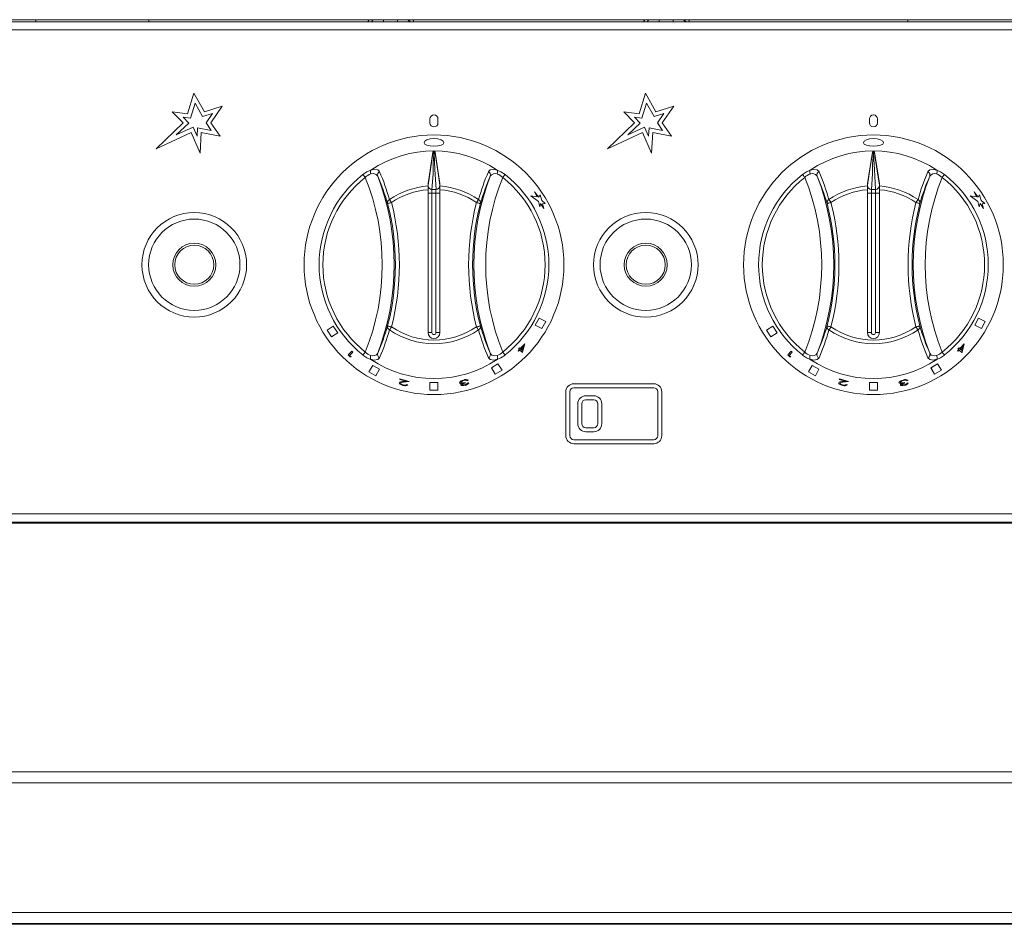
# Model space of a CAD drawing. Units: millimetres. Extents: x 78 to 168, y 149 to 257.
# Drawn here: x 123 to 147, y 197 to 220 of the extents above; entities that cross this region are included whole.
import ezdxf

# ---------------------------------------------------------------- set-up
doc = ezdxf.new("R2010")
doc.units = ezdxf.units.MM

msp = doc.modelspace()

# ---------------------------------------------------------------- linework, layer by layer
at = {"color": 7, "linetype": 'Continuous', "lineweight": 15}
for p, q in [((167.529, 219.756), (77.529, 219.756)), ((167.255, 219.706), (77.803, 219.706)), ((122.929, 219.706), (122.929, 219.756)), ((125.759, 219.706), (125.759, 219.756)), ((131.277, 219.756), (131.247, 219.706)), ((131.334, 219.706), (131.361, 219.737)), ((131.361, 219.737), (131.341, 219.706)), ((131.375, 219.756), (131.361, 219.737)), ((131.361, 219.737), (131.372, 219.756)), ((131.634, 219.756), (131.634, 219.706)), ((131.984, 219.706), (131.984, 219.756)), ((132.249, 219.756), (132.307, 219.706)), ((132.385, 219.734), (132.368, 219.756)), ((132.385, 219.734), (132.385, 219.706)), ((138.177, 219.756), (138.147, 219.706)), ((138.234, 219.706), (138.261, 219.737)), ((138.261, 219.737), (138.241, 219.706)), ((138.275, 219.756), (138.261, 219.737)), ((138.261, 219.737), (138.272, 219.756)), ((138.534, 219.756), (138.534, 219.706)), ((138.884, 219.706), (138.884, 219.756)), ((139.149, 219.756), (139.207, 219.706)), ((139.285, 219.734), (139.268, 219.756)), ((139.285, 219.734), (139.285, 219.706)), ((144.759, 219.756), (144.759, 219.706)), ((167.324, 219.501), (77.734, 219.501)), ((126.731, 217.402), (126.891, 217.913)), ((127.154, 217.45), (126.891, 217.913)), ((138.031, 217.402), (138.191, 217.913)), ((138.454, 217.45), (138.191, 217.913)), ((126.802, 217.293), (126.918, 217.663)), ((127.108, 217.33), (126.918, 217.663)), ((138.102, 217.293), (138.218, 217.663)), ((138.408, 217.33), (138.218, 217.663)), ((126.731, 217.402), (126.348, 217.45)), ((126.62, 217.171), (126.348, 217.45)), ((127.108, 217.33), (127.355, 217.41)), ((127.154, 217.45), (127.601, 217.594)), ((127.355, 217.41), (127.193, 217.17)), ((127.601, 217.594), (127.314, 217.171)), ((138.031, 217.402), (137.648, 217.45)), ((137.92, 217.171), (137.648, 217.45)), ((138.408, 217.33), (138.655, 217.41)), ((138.454, 217.45), (138.901, 217.594)), ((138.655, 217.41), (138.493, 217.17)), ((138.901, 217.594), (138.614, 217.171)), ((125.942, 216.525), (126.62, 217.171)), ((126.449, 216.87), (126.762, 217.168)), ((126.762, 217.168), (126.619, 217.316)), ((126.802, 217.293), (126.619, 217.316)), ((127.322, 216.983), (127.193, 217.17)), ((127.545, 216.836), (127.314, 217.171)), ((132.799, 217.271), (132.799, 217.171)), ((132.999, 217.171), (132.999, 217.271)), ((137.242, 216.525), (137.92, 217.171)), ((137.749, 216.87), (138.062, 217.168)), ((138.102, 217.293), (137.919, 217.316)), ((138.062, 217.168), (137.919, 217.316)), ((138.622, 216.983), (138.493, 217.17)), ((138.845, 216.836), (138.614, 217.171)), ((143.799, 217.271), (143.799, 217.171)), ((143.999, 217.171), (143.999, 217.271)), ((125.942, 216.525), (126.819, 216.931)), ((126.449, 216.87), (126.87, 217.065)), ((126.819, 216.931), (127.043, 216.413)), ((126.87, 217.065), (126.969, 216.838)), ((126.982, 217.052), (126.969, 216.838)), ((126.982, 217.052), (127.322, 216.983)), ((127.075, 216.931), (127.043, 216.413)), ((127.075, 216.931), (127.545, 216.836)), ((137.242, 216.525), (138.119, 216.931)), ((137.749, 216.87), (138.17, 217.065)), ((138.119, 216.931), (138.343, 216.413)), ((138.17, 217.065), (138.269, 216.838)), ((138.282, 217.052), (138.269, 216.838)), ((138.282, 217.052), (138.622, 216.983)), ((138.375, 216.931), (138.343, 216.413)), ((138.375, 216.931), (138.845, 216.836)), ((132.872, 216.441), (132.749, 215.652)), ((132.872, 216.417), (132.872, 216.441)), ((132.897, 216.45), (132.897, 216.426)), ((132.897, 216.426), (132.901, 216.426)), ((132.901, 216.394), (132.897, 216.394)), ((132.901, 216.426), (132.901, 216.45)), ((132.926, 216.441), (133.049, 215.652)), ((132.926, 216.441), (132.926, 216.417)), ((143.872, 216.441), (143.749, 215.652)), ((143.872, 216.417), (143.872, 216.441)), ((143.897, 216.45), (143.897, 216.426)), ((143.897, 216.426), (143.901, 216.426)), ((143.901, 216.394), (143.897, 216.394)), ((143.901, 216.426), (143.901, 216.45)), ((143.926, 216.441), (144.049, 215.652)), ((143.926, 216.441), (143.926, 216.417)), ((132.749, 215.652), (132.749, 215.592)), ((133.049, 215.592), (133.049, 215.652)), ((143.749, 215.652), (143.749, 215.592)), ((144.049, 215.592), (144.049, 215.652)), ((132.749, 215.592), (132.749, 215.5)), ((132.749, 215.5), (132.749, 211.921)), ((132.849, 215.413), (132.749, 215.413)), ((132.849, 215.413), (132.849, 215.502)), ((132.849, 215.502), (132.949, 215.502)), ((132.849, 215.413), (132.849, 211.921)), ((132.949, 215.413), (132.849, 215.413)), ((132.949, 215.502), (132.949, 215.413)), ((132.949, 211.921), (132.949, 215.413)), ((133.049, 215.413), (132.949, 215.413)), ((133.049, 215.5), (133.049, 215.592)), ((133.049, 211.921), (133.049, 215.5)), ((135.416, 215.445), (135.417, 215.446)), ((135.416, 215.445), (135.48, 215.318)), ((135.417, 215.446), (135.48, 215.319)), ((135.522, 215.314), (135.417, 215.446)), ((143.749, 215.592), (143.749, 215.5)), ((143.749, 215.5), (143.749, 211.921)), ((143.849, 215.413), (143.749, 215.413)), ((143.849, 215.413), (143.849, 215.502)), ((143.849, 215.502), (143.949, 215.502)), ((143.849, 215.413), (143.849, 211.921)), ((143.949, 215.413), (143.849, 215.413)), ((143.949, 215.502), (143.949, 215.413)), ((143.949, 211.921), (143.949, 215.413)), ((144.049, 215.413), (143.949, 215.413)), ((144.049, 215.5), (144.049, 215.592)), ((144.049, 211.921), (144.049, 215.5)), ((146.416, 215.445), (146.417, 215.446)), ((146.416, 215.445), (146.48, 215.318)), ((146.417, 215.446), (146.48, 215.319)), ((146.522, 215.314), (146.417, 215.446)), ((135.321, 215.349), (135.322, 215.35)), ((135.321, 215.349), (135.512, 215.203)), ((135.322, 215.35), (135.512, 215.203)), ((135.48, 215.319), (135.322, 215.35)), ((135.512, 215.203), (135.545, 215.073)), ((135.512, 215.203), (135.512, 215.203)), ((135.512, 215.203), (135.546, 215.074)), ((135.554, 215.371), (135.521, 215.313)), ((135.555, 215.372), (135.522, 215.314)), ((135.546, 215.074), (135.569, 215.154)), ((135.554, 215.371), (135.555, 215.372)), ((135.596, 215.227), (135.555, 215.372)), ((135.568, 215.154), (135.65, 215.028)), ((135.569, 215.154), (135.651, 215.029)), ((135.683, 215.152), (135.596, 215.227)), ((135.616, 215.144), (135.682, 215.151)), ((135.617, 215.145), (135.683, 215.152)), ((135.682, 215.151), (135.683, 215.152)), ((146.321, 215.349), (146.322, 215.35)), ((146.321, 215.349), (146.512, 215.203)), ((146.322, 215.35), (146.512, 215.203)), ((146.48, 215.319), (146.322, 215.35)), ((146.512, 215.203), (146.545, 215.073)), ((146.512, 215.203), (146.546, 215.074)), ((146.512, 215.203), (146.512, 215.203)), ((146.554, 215.371), (146.521, 215.313)), ((146.555, 215.372), (146.522, 215.314)), ((146.546, 215.074), (146.569, 215.154)), ((146.554, 215.371), (146.555, 215.372)), ((146.596, 215.227), (146.555, 215.372)), ((146.568, 215.154), (146.65, 215.028)), ((146.569, 215.154), (146.651, 215.029)), ((146.683, 215.152), (146.596, 215.227)), ((146.616, 215.144), (146.682, 215.151)), ((146.617, 215.145), (146.683, 215.152)), ((146.682, 215.151), (146.683, 215.152)), ((135.545, 215.073), (135.546, 215.074)), ((135.651, 215.029), (135.617, 215.145)), ((135.65, 215.028), (135.651, 215.029)), ((146.545, 215.073), (146.546, 215.074)), ((146.651, 215.029), (146.617, 215.145)), ((146.65, 215.028), (146.651, 215.029)), ((135.53, 212.281), (135.433, 212.106)), ((135.531, 212.28), (135.434, 212.105)), ((135.697, 212.199), (135.53, 212.281)), ((135.53, 212.281), (135.531, 212.28)), ((135.698, 212.198), (135.531, 212.28)), ((135.602, 212.023), (135.698, 212.198)), ((135.697, 212.199), (135.698, 212.198)), ((146.53, 212.281), (146.433, 212.106)), ((146.531, 212.28), (146.434, 212.105)), ((146.697, 212.199), (146.53, 212.281)), ((146.53, 212.281), (146.531, 212.28)), ((146.698, 212.198), (146.531, 212.28)), ((146.602, 212.023), (146.698, 212.198)), ((146.697, 212.199), (146.698, 212.198)), ((130.378, 212.082), (130.223, 211.979)), ((130.223, 211.979), (130.333, 211.812)), ((130.488, 211.915), (130.378, 212.082)), ((130.379, 212.082), (130.378, 212.082)), ((130.489, 211.915), (130.379, 212.082)), ((135.433, 212.106), (135.434, 212.105)), ((135.434, 212.105), (135.602, 212.023)), ((141.378, 212.082), (141.223, 211.979)), ((141.223, 211.979), (141.333, 211.812)), ((141.488, 211.915), (141.378, 212.082)), ((141.379, 212.082), (141.378, 212.082)), ((141.489, 211.915), (141.379, 212.082)), ((146.433, 212.106), (146.434, 212.105)), ((146.434, 212.105), (146.602, 212.023)), ((130.333, 211.812), (130.488, 211.915)), ((130.489, 211.915), (130.488, 211.915)), ((132.849, 211.921), (132.749, 211.921)), ((133.049, 211.921), (132.949, 211.921)), ((141.333, 211.812), (141.488, 211.915)), ((141.489, 211.915), (141.488, 211.915)), ((143.849, 211.921), (143.749, 211.921)), ((144.049, 211.921), (143.949, 211.921)), ((130.752, 211.365), (130.841, 211.459)), ((130.841, 211.46), (130.867, 211.436)), ((130.841, 211.459), (130.841, 211.46)), ((130.841, 211.459), (130.866, 211.436)), ((135.006, 211.466), (135.036, 211.495)), ((135.007, 211.465), (135.006, 211.466)), ((135.007, 211.465), (135.036, 211.495)), ((135.016, 211.456), (135.007, 211.465)), ((135.014, 211.516), (135.038, 211.541)), ((135.015, 211.515), (135.014, 211.516)), ((135.015, 211.515), (135.039, 211.54)), ((135.036, 211.495), (135.015, 211.515)), ((135.045, 211.486), (135.016, 211.456)), ((135.038, 211.541), (135.06, 211.52)), ((135.039, 211.54), (135.038, 211.541)), ((135.039, 211.54), (135.061, 211.519)), ((135.111, 211.424), (135.045, 211.486)), ((135.06, 211.52), (135.173, 211.642)), ((135.061, 211.519), (135.06, 211.52)), ((135.061, 211.519), (135.173, 211.642)), ((135.069, 211.512), (135.108, 211.475)), ((135.14, 211.586), (135.07, 211.511)), ((135.07, 211.511), (135.109, 211.474)), ((135.108, 211.475), (135.139, 211.586)), ((135.108, 211.475), (135.109, 211.474)), ((135.109, 211.474), (135.14, 211.586)), ((135.173, 211.642), (135.116, 211.429)), ((135.173, 211.642), (135.173, 211.642)), ((141.752, 211.365), (141.841, 211.459)), ((141.841, 211.46), (141.867, 211.436)), ((141.841, 211.459), (141.841, 211.46)), ((141.841, 211.459), (141.866, 211.436)), ((146.006, 211.466), (146.036, 211.495)), ((146.007, 211.465), (146.006, 211.466)), ((146.007, 211.465), (146.036, 211.495)), ((146.016, 211.456), (146.007, 211.465)), ((146.014, 211.516), (146.038, 211.541)), ((146.015, 211.515), (146.014, 211.516)), ((146.015, 211.515), (146.039, 211.54)), ((146.036, 211.495), (146.015, 211.515)), ((146.045, 211.486), (146.016, 211.456)), ((146.038, 211.541), (146.06, 211.52)), ((146.039, 211.54), (146.038, 211.541)), ((146.039, 211.54), (146.061, 211.519)), ((146.111, 211.424), (146.045, 211.486)), ((146.06, 211.52), (146.173, 211.642)), ((146.061, 211.519), (146.06, 211.52)), ((146.061, 211.519), (146.173, 211.642)), ((146.069, 211.512), (146.108, 211.475)), ((146.14, 211.586), (146.07, 211.511)), ((146.07, 211.511), (146.109, 211.474)), ((146.108, 211.475), (146.139, 211.586)), ((146.108, 211.475), (146.109, 211.474)), ((146.109, 211.474), (146.14, 211.586)), ((146.173, 211.642), (146.116, 211.429)), ((146.173, 211.642), (146.173, 211.642)), ((130.802, 211.318), (130.752, 211.365)), ((130.866, 211.436), (130.786, 211.35)), ((130.786, 211.35), (130.827, 211.313)), ((130.787, 211.351), (130.827, 211.314)), ((130.827, 211.313), (130.802, 211.318)), ((130.827, 211.313), (130.827, 211.314)), ((130.866, 211.436), (130.867, 211.436)), ((135.116, 211.429), (135.111, 211.424)), ((141.802, 211.318), (141.752, 211.365)), ((141.866, 211.436), (141.786, 211.35)), ((141.786, 211.35), (141.827, 211.313)), ((141.787, 211.351), (141.827, 211.314)), ((141.827, 211.313), (141.802, 211.318)), ((141.827, 211.313), (141.827, 211.314)), ((141.866, 211.436), (141.867, 211.436)), ((146.116, 211.429), (146.111, 211.424)), ((131.368, 211.095), (131.271, 210.936)), ((131.532, 211.004), (131.368, 211.096)), ((131.368, 211.096), (131.368, 211.095)), ((131.532, 211.003), (131.368, 211.095)), ((131.446, 210.839), (131.532, 211.004)), ((131.446, 210.838), (131.532, 211.003)), ((131.532, 211.004), (131.532, 211.003)), ((134.501, 211.14), (134.339, 211.044)), ((134.339, 211.044), (134.43, 210.881)), ((134.339, 211.044), (134.34, 211.043)), ((134.501, 211.14), (134.34, 211.043)), ((134.34, 211.043), (134.43, 210.88)), ((134.43, 210.88), (134.602, 210.983)), ((134.501, 211.14), (134.501, 211.14)), ((134.602, 210.983), (134.501, 211.14)), ((142.368, 211.095), (142.271, 210.936)), ((142.532, 211.004), (142.368, 211.096)), ((142.368, 211.096), (142.368, 211.095)), ((142.532, 211.003), (142.368, 211.095)), ((142.446, 210.839), (142.532, 211.004)), ((142.446, 210.838), (142.532, 211.003)), ((142.532, 211.004), (142.532, 211.003)), ((145.501, 211.14), (145.339, 211.044)), ((145.339, 211.044), (145.43, 210.881)), ((145.339, 211.044), (145.34, 211.043)), ((145.501, 211.14), (145.34, 211.043)), ((145.34, 211.043), (145.43, 210.88)), ((145.43, 210.88), (145.602, 210.983)), ((145.501, 211.14), (145.501, 211.14)), ((145.602, 210.983), (145.501, 211.14)), ((131.271, 210.936), (131.446, 210.838)), ((131.446, 210.839), (131.446, 210.838)), ((132.044, 210.748), (132.047, 210.76)), ((132.2, 210.706), (132.044, 210.748)), ((132.047, 210.76), (132.048, 210.761)), ((132.047, 210.76), (132.277, 210.702)), ((132.048, 210.761), (132.278, 210.702)), ((133.764, 210.728), (133.731, 210.718)), ((134.43, 210.881), (134.43, 210.88)), ((142.271, 210.936), (142.446, 210.838)), ((142.446, 210.839), (142.446, 210.838)), ((143.044, 210.748), (143.047, 210.76)), ((143.2, 210.706), (143.044, 210.748)), ((143.047, 210.76), (143.048, 210.761)), ((143.047, 210.76), (143.277, 210.702)), ((143.048, 210.761), (143.278, 210.702)), ((144.764, 210.728), (144.731, 210.718)), ((145.43, 210.881), (145.43, 210.88)), ((132.029, 210.667), (132.029, 210.668)), ((132.107, 210.694), (132.2, 210.706)), ((132.108, 210.695), (132.2, 210.707)), ((132.277, 210.702), (132.134, 210.681)), ((132.215, 210.625), (132.247, 210.618)), ((132.215, 210.624), (132.247, 210.617)), ((132.247, 210.617), (132.247, 210.618)), ((132.277, 210.702), (132.278, 210.702)), ((132.999, 210.67), (132.799, 210.67)), ((132.799, 210.67), (132.799, 210.669)), ((132.999, 210.669), (132.799, 210.669)), ((132.799, 210.669), (132.799, 210.483)), ((132.799, 210.483), (132.999, 210.483)), ((132.999, 210.67), (132.999, 210.669)), ((132.999, 210.483), (132.999, 210.669)), ((133.572, 210.675), (133.572, 210.675)), ((133.572, 210.611), (133.572, 210.612)), ((133.608, 210.619), (133.607, 210.62)), ((133.675, 210.615), (133.675, 210.615)), ((133.678, 210.672), (133.678, 210.673)), ((133.678, 210.672), (133.681, 210.66)), ((133.734, 210.653), (133.769, 210.663)), ((133.735, 210.652), (133.769, 210.662)), ((133.769, 210.662), (133.769, 210.663)), ((138.399, 210.641), (136.399, 210.641)), ((138.399, 210.541), (136.399, 210.541)), ((143.029, 210.667), (143.029, 210.668)), ((143.107, 210.694), (143.2, 210.706)), ((143.108, 210.695), (143.2, 210.707)), ((143.128, 210.613), (143.128, 210.614)), ((143.277, 210.702), (143.134, 210.681)), ((143.215, 210.625), (143.247, 210.618)), ((143.215, 210.624), (143.247, 210.617)), ((143.247, 210.617), (143.247, 210.618)), ((143.277, 210.702), (143.278, 210.702)), ((143.999, 210.67), (143.799, 210.67)), ((143.799, 210.67), (143.799, 210.669)), ((143.999, 210.669), (143.799, 210.669)), ((143.799, 210.669), (143.799, 210.483)), ((143.799, 210.483), (143.999, 210.483)), ((143.999, 210.67), (143.999, 210.669)), ((143.999, 210.483), (143.999, 210.669)), ((144.572, 210.611), (144.572, 210.612)), ((144.675, 210.615), (144.675, 210.615)), ((144.678, 210.672), (144.681, 210.66)), ((144.734, 210.653), (144.769, 210.663)), ((144.735, 210.652), (144.769, 210.662)), ((144.769, 210.662), (144.769, 210.663)), ((136.199, 210.441), (136.199, 209.341)), ((136.299, 210.441), (136.299, 209.341)), ((136.699, 210.341), (136.899, 210.341)), ((136.699, 210.241), (136.899, 210.241)), ((138.499, 209.341), (138.499, 210.441)), ((138.599, 209.341), (138.599, 210.441)), ((136.499, 210.141), (136.499, 209.641)), ((136.599, 210.141), (136.599, 209.641)), ((136.999, 210.141), (136.999, 209.641)), ((137.099, 210.141), (137.099, 209.641)), ((136.699, 209.541), (136.899, 209.541)), ((138.399, 209.241), (136.399, 209.241)), ((136.699, 209.441), (136.899, 209.441)), ((138.399, 209.141), (136.399, 209.141)), ((77.734, 207.381), (167.324, 207.381)), ((77.779, 207.176), (167.279, 207.176)), ((88.529, 207.149), (156.529, 207.149)), ((161.004, 200.928), (83.754, 200.928)), ((161.004, 200.654), (83.754, 200.654)), ((161.004, 197.404), (83.754, 197.404)), ((161.004, 197.128), (83.754, 197.128)), ((149.309, 197.109), (95.449, 197.109))]:
    msp.add_line(p, q, dxfattribs=at)
at = {"color": 7, "linetype": 'Continuous', "lineweight": 15, "flags": 128}
for points in [[(132.277, 219.706), (132.258, 219.736), (132.243, 219.756)], [(139.177, 219.706), (139.158, 219.736), (139.143, 219.756)], [(132.899, 216.593), (132.995, 216.599), (133.076, 216.616), (133.13, 216.643), (133.149, 216.677), (133.13, 216.714), (133.076, 216.747), (132.995, 216.771), (132.899, 216.779), (132.803, 216.771), (132.722, 216.747), (132.668, 216.714), (132.649, 216.677), (132.668, 216.643), (132.722, 216.616), (132.804, 216.599), (132.899, 216.593)], [(132.651, 216.68), (132.649, 216.676), (132.668, 216.642), (132.722, 216.615), (132.803, 216.598), (132.899, 216.592)], [(132.899, 216.592), (132.995, 216.598), (133.076, 216.615), (133.13, 216.642), (133.149, 216.676), (133.147, 216.68)], [(143.899, 216.593), (143.995, 216.599), (144.076, 216.616), (144.13, 216.643), (144.149, 216.677), (144.13, 216.714), (144.076, 216.747), (143.995, 216.771), (143.899, 216.779), (143.803, 216.771), (143.722, 216.747), (143.668, 216.714), (143.649, 216.677), (143.668, 216.643), (143.722, 216.616), (143.804, 216.599), (143.899, 216.593)], [(143.651, 216.68), (143.649, 216.676), (143.668, 216.642), (143.722, 216.615), (143.803, 216.598), (143.899, 216.592)], [(143.899, 216.592), (143.995, 216.598), (144.076, 216.615), (144.13, 216.642), (144.149, 216.676), (144.147, 216.68)], [(132.749, 215.616), (132.818, 216.065), (132.872, 216.417)], [(132.897, 216.394), (132.879, 216.145), (132.875, 215.895), (132.846, 215.503)], [(132.872, 216.441), (132.874, 216.444), (132.879, 216.447), (132.886, 216.449), (132.894, 216.45), (132.897, 216.45)], [(132.897, 216.426), (132.888, 216.426), (132.88, 216.424), (132.875, 216.421), (132.872, 216.417)], [(132.897, 216.426), (132.897, 216.417), (132.897, 216.408), (132.897, 216.4), (132.897, 216.394)], [(132.901, 216.45), (132.909, 216.45), (132.916, 216.448), (132.922, 216.445), (132.925, 216.442), (132.926, 216.441)], [(132.926, 216.417), (132.923, 216.421), (132.918, 216.424), (132.91, 216.426), (132.901, 216.426)], [(132.901, 216.426), (132.901, 216.417), (132.901, 216.408), (132.901, 216.4), (132.901, 216.394)], [(132.952, 215.503), (132.921, 216.002), (132.901, 216.394)], [(132.926, 216.417), (132.96, 216.188), (132.995, 215.973), (133.049, 215.616)], [(143.749, 215.616), (143.818, 216.065), (143.872, 216.417)], [(143.897, 216.394), (143.879, 216.145), (143.875, 215.895), (143.846, 215.503)], [(143.872, 216.441), (143.874, 216.444), (143.879, 216.447), (143.886, 216.449), (143.894, 216.45), (143.897, 216.45)], [(143.897, 216.426), (143.888, 216.426), (143.88, 216.424), (143.875, 216.421), (143.872, 216.417)], [(143.897, 216.426), (143.897, 216.417), (143.897, 216.408), (143.897, 216.4), (143.897, 216.394)], [(143.901, 216.45), (143.909, 216.45), (143.916, 216.448), (143.922, 216.445), (143.925, 216.442), (143.926, 216.441)], [(143.926, 216.417), (143.923, 216.421), (143.918, 216.424), (143.91, 216.426), (143.901, 216.426)], [(143.901, 216.426), (143.901, 216.417), (143.901, 216.408), (143.901, 216.4), (143.901, 216.394)], [(143.952, 215.503), (143.921, 216.002), (143.901, 216.394)], [(143.926, 216.417), (143.96, 216.188), (143.995, 215.973), (144.049, 215.616)], [(131.121, 215.88), (131.222, 215.948), (131.316, 215.991)], [(131.313, 215.988), (131.404, 216.007), (131.491, 215.995), (131.537, 215.952)], [(131.49, 215.837), (131.451, 215.882), (131.383, 215.901), (131.32, 215.894), (131.316, 215.892)], [(134.261, 215.952), (134.307, 215.995), (134.394, 216.007), (134.485, 215.988)], [(134.482, 215.991), (134.576, 215.948), (134.677, 215.88)], [(142.121, 215.88), (142.222, 215.948), (142.316, 215.991)], [(142.313, 215.988), (142.404, 216.007), (142.491, 215.995), (142.537, 215.952)], [(142.49, 215.837), (142.451, 215.882), (142.383, 215.901), (142.32, 215.894), (142.316, 215.892)], [(145.261, 215.952), (145.307, 215.995), (145.394, 216.007), (145.485, 215.988)], [(145.482, 215.991), (145.576, 215.948), (145.677, 215.88)], [(131.178, 215.807), (131.169, 215.819), (131.16, 215.83), (131.152, 215.841), (131.144, 215.851), (131.137, 215.861), (131.13, 215.869), (131.125, 215.875), (131.121, 215.88)], [(134.677, 215.88), (134.673, 215.875), (134.668, 215.869), (134.661, 215.861), (134.654, 215.851), (134.646, 215.841), (134.638, 215.83), (134.629, 215.819), (134.62, 215.807)], [(142.178, 215.807), (142.169, 215.819), (142.16, 215.83), (142.152, 215.841), (142.144, 215.851), (142.137, 215.861), (142.13, 215.869), (142.125, 215.875), (142.121, 215.88)], [(145.677, 215.88), (145.673, 215.875), (145.668, 215.869), (145.661, 215.861), (145.654, 215.851), (145.646, 215.841), (145.638, 215.83), (145.629, 215.819), (145.62, 215.807)], [(132.846, 215.503), (132.849, 215.502), (132.849, 215.502)], [(132.949, 215.502), (132.949, 215.502), (132.952, 215.503)], [(143.846, 215.503), (143.849, 215.502), (143.849, 215.502)], [(143.949, 215.502), (143.949, 215.502), (143.952, 215.503)], [(131.836, 215.178), (131.817, 215.173), (131.799, 215.168), (131.782, 215.164), (131.768, 215.16), (131.756, 215.157), (131.747, 215.155), (131.741, 215.153), (131.739, 215.153)], [(131.836, 215.178), (131.827, 215.189), (131.82, 215.201), (131.812, 215.212), (131.805, 215.222), (131.798, 215.232), (131.793, 215.24), (131.788, 215.247), (131.784, 215.253)], [(134.014, 215.253), (134.01, 215.247), (134.005, 215.24), (134, 215.232), (133.993, 215.222), (133.986, 215.212), (133.978, 215.201), (133.971, 215.189), (133.962, 215.178)], [(134.059, 215.153), (134.057, 215.153), (134.051, 215.155), (134.042, 215.157), (134.03, 215.16), (134.016, 215.164), (133.999, 215.168), (133.981, 215.173), (133.962, 215.178)], [(142.836, 215.178), (142.817, 215.173), (142.799, 215.168), (142.782, 215.164), (142.768, 215.16), (142.756, 215.157), (142.747, 215.155), (142.741, 215.153), (142.739, 215.153)], [(142.836, 215.178), (142.827, 215.189), (142.82, 215.201), (142.812, 215.212), (142.805, 215.222), (142.798, 215.232), (142.793, 215.24), (142.788, 215.247), (142.784, 215.253)], [(145.014, 215.253), (145.01, 215.247), (145.005, 215.24), (145, 215.232), (144.993, 215.222), (144.986, 215.212), (144.978, 215.201), (144.971, 215.189), (144.962, 215.178)], [(145.059, 215.153), (145.057, 215.153), (145.051, 215.155), (145.042, 215.157), (145.03, 215.16), (145.016, 215.164), (144.999, 215.168), (144.981, 215.173), (144.962, 215.178)], [(131.836, 212.064), (131.817, 212.069), (131.799, 212.073), (131.782, 212.078), (131.768, 212.081), (131.756, 212.085), (131.747, 212.087), (131.741, 212.088), (131.739, 212.089)], [(131.784, 211.989), (131.788, 211.994), (131.793, 212.001), (131.798, 212.01), (131.805, 212.019), (131.812, 212.03), (131.82, 212.041), (131.827, 212.052), (131.836, 212.064)], [(134.059, 212.089), (134.057, 212.088), (134.051, 212.087), (134.042, 212.085), (134.03, 212.081), (134.016, 212.078), (133.999, 212.073), (133.981, 212.069), (133.962, 212.064)], [(134.014, 211.989), (134.01, 211.994), (134.005, 212.001), (134, 212.01), (133.993, 212.019), (133.986, 212.03), (133.978, 212.041), (133.971, 212.052), (133.962, 212.064)], [(142.836, 212.064), (142.817, 212.069), (142.799, 212.073), (142.782, 212.078), (142.768, 212.081), (142.756, 212.085), (142.747, 212.087), (142.741, 212.088), (142.739, 212.089)], [(142.784, 211.989), (142.788, 211.994), (142.793, 212.001), (142.798, 212.01), (142.805, 212.019), (142.812, 212.03), (142.82, 212.041), (142.827, 212.052), (142.836, 212.064)], [(145.059, 212.089), (145.057, 212.088), (145.051, 212.087), (145.042, 212.085), (145.03, 212.081), (145.016, 212.078), (144.999, 212.073), (144.981, 212.069), (144.962, 212.064)], [(145.014, 211.989), (145.01, 211.994), (145.005, 212.001), (145, 212.01), (144.993, 212.019), (144.986, 212.03), (144.978, 212.041), (144.971, 212.052), (144.962, 212.064)], [(131.178, 211.434), (131.169, 211.423), (131.16, 211.411), (131.152, 211.4), (131.144, 211.39), (131.137, 211.381), (131.13, 211.373), (131.125, 211.366), (131.121, 211.361)], [(131.316, 211.251), (131.222, 211.294), (131.121, 211.361)], [(131.537, 211.29), (131.491, 211.246), (131.404, 211.235), (131.313, 211.254)], [(134.485, 211.254), (134.394, 211.235), (134.307, 211.246), (134.261, 211.29)], [(134.308, 211.405), (134.347, 211.36), (134.415, 211.34), (134.478, 211.348), (134.482, 211.349)], [(134.677, 211.361), (134.576, 211.294), (134.482, 211.251)], [(134.677, 211.361), (134.673, 211.366), (134.668, 211.373), (134.661, 211.381), (134.654, 211.39), (134.646, 211.4), (134.638, 211.411), (134.629, 211.423), (134.62, 211.434)], [(142.178, 211.434), (142.169, 211.423), (142.16, 211.411), (142.152, 211.4), (142.144, 211.39), (142.137, 211.381), (142.13, 211.373), (142.125, 211.366), (142.121, 211.361)], [(142.316, 211.251), (142.222, 211.294), (142.121, 211.361)], [(142.537, 211.29), (142.491, 211.246), (142.404, 211.235), (142.313, 211.254)], [(145.485, 211.254), (145.394, 211.235), (145.307, 211.246), (145.261, 211.29)], [(145.308, 211.405), (145.347, 211.36), (145.415, 211.34), (145.478, 211.348), (145.482, 211.349)], [(145.677, 211.361), (145.576, 211.294), (145.482, 211.251)], [(145.677, 211.361), (145.673, 211.366), (145.668, 211.373), (145.661, 211.381), (145.654, 211.39), (145.646, 211.4), (145.638, 211.411), (145.629, 211.423), (145.62, 211.434)], [(133.538, 210.667), (133.543, 210.685), (133.565, 210.704), (133.581, 210.713), (133.601, 210.722), (133.644, 210.735)], [(133.538, 210.666), (133.544, 210.684), (133.566, 210.703), (133.582, 210.712), (133.601, 210.721), (133.644, 210.734)], [(133.647, 210.722), (133.617, 210.713), (133.603, 210.707), (133.592, 210.701), (133.576, 210.687), (133.572, 210.681), (133.571, 210.677), (133.572, 210.675)], [(133.644, 210.734), (133.644, 210.735), (133.644, 210.735)], [(133.702, 210.729), (133.675, 210.728), (133.647, 210.722)], [(133.731, 210.718), (133.719, 210.725), (133.702, 210.729)], [(133.764, 210.728), (133.764, 210.728), (133.764, 210.729)], [(144.538, 210.667), (144.543, 210.685), (144.565, 210.704), (144.581, 210.713), (144.601, 210.722), (144.644, 210.735)], [(144.538, 210.666), (144.544, 210.684), (144.566, 210.703), (144.582, 210.712), (144.601, 210.721), (144.644, 210.734)], [(144.647, 210.722), (144.617, 210.713), (144.603, 210.707), (144.592, 210.701), (144.576, 210.687), (144.572, 210.681), (144.571, 210.677), (144.572, 210.675)], [(144.644, 210.734), (144.644, 210.735), (144.644, 210.735)], [(144.702, 210.729), (144.675, 210.728), (144.647, 210.722)], [(144.731, 210.718), (144.719, 210.725), (144.702, 210.729)], [(144.764, 210.728), (144.764, 210.728), (144.764, 210.729)], [(132.029, 210.668), (132.038, 210.68), (132.057, 210.687), (132.108, 210.695)], [(132.029, 210.667), (132.038, 210.679), (132.057, 210.686), (132.107, 210.694)], [(132.123, 210.601), (132.084, 210.614), (132.067, 210.623), (132.052, 210.632), (132.033, 210.65), (132.029, 210.667)], [(132.061, 210.658), (132.062, 210.659), (132.062, 210.659)], [(132.061, 210.658), (132.062, 210.653), (132.065, 210.647), (132.079, 210.634), (132.101, 210.622), (132.128, 210.613)], [(132.062, 210.659), (132.065, 210.648), (132.079, 210.635), (132.101, 210.623), (132.128, 210.614)], [(132.107, 210.694), (132.107, 210.695), (132.108, 210.695)], [(132.247, 210.617), (132.235, 210.602), (132.207, 210.594), (132.188, 210.593), (132.168, 210.593), (132.123, 210.601)], [(132.128, 210.614), (132.16, 210.608), (132.174, 210.608), (132.187, 210.609), (132.206, 210.615), (132.215, 210.625)], [(132.128, 210.613), (132.16, 210.607), (132.174, 210.607), (132.187, 210.608), (132.205, 210.614), (132.215, 210.624)], [(132.128, 210.613), (132.128, 210.613), (132.128, 210.614)], [(132.215, 210.624), (132.215, 210.625), (132.215, 210.625)], [(133.538, 210.666), (133.538, 210.666), (133.538, 210.667)], [(133.566, 210.648), (133.547, 210.655), (133.538, 210.666)], [(133.572, 210.675), (133.573, 210.672), (133.575, 210.67), (133.584, 210.665), (133.595, 210.662), (133.61, 210.661), (133.643, 210.665), (133.678, 210.673)], [(133.572, 210.675), (133.576, 210.669), (133.584, 210.664), (133.595, 210.661), (133.61, 210.661), (133.643, 210.664), (133.678, 210.672)], [(133.572, 210.612), (133.572, 210.616), (133.573, 210.621), (133.58, 210.63), (133.593, 210.639), (133.609, 210.648)], [(133.572, 210.611), (133.573, 210.62), (133.58, 210.629), (133.593, 210.638), (133.609, 210.647)], [(133.678, 210.602), (133.642, 210.596), (133.609, 210.595), (133.595, 210.596), (133.584, 210.6), (133.576, 210.605), (133.574, 210.608), (133.572, 210.611)], [(133.607, 210.62), (133.61, 210.616), (133.615, 210.613), (133.622, 210.611), (133.631, 210.61), (133.652, 210.611), (133.675, 210.615)], [(133.681, 210.66), (133.655, 210.652), (133.631, 210.642), (133.62, 210.636), (133.613, 210.631), (133.608, 210.625), (133.608, 210.622), (133.608, 210.619)], [(133.608, 210.619), (133.61, 210.615), (133.615, 210.612), (133.622, 210.61), (133.631, 210.609), (133.652, 210.61), (133.675, 210.615)], [(133.735, 210.652), (133.734, 210.652), (133.734, 210.653)], [(143.029, 210.668), (143.038, 210.68), (143.057, 210.687), (143.108, 210.695)], [(143.029, 210.667), (143.038, 210.679), (143.057, 210.686), (143.107, 210.694)], [(143.123, 210.601), (143.084, 210.614), (143.067, 210.623), (143.052, 210.632), (143.033, 210.65), (143.029, 210.667)], [(143.061, 210.658), (143.062, 210.659), (143.062, 210.659)], [(143.061, 210.658), (143.062, 210.653), (143.065, 210.647), (143.079, 210.634), (143.101, 210.622), (143.128, 210.613)], [(143.062, 210.659), (143.065, 210.648), (143.079, 210.635), (143.101, 210.623), (143.128, 210.614)], [(143.107, 210.694), (143.107, 210.695), (143.108, 210.695)], [(143.247, 210.617), (143.235, 210.602), (143.207, 210.594), (143.188, 210.593), (143.168, 210.593), (143.123, 210.601)], [(143.128, 210.614), (143.16, 210.608), (143.174, 210.608), (143.187, 210.609), (143.206, 210.615), (143.215, 210.625)], [(143.128, 210.613), (143.16, 210.607), (143.174, 210.607), (143.187, 210.608), (143.205, 210.614), (143.215, 210.624)], [(143.215, 210.624), (143.215, 210.625), (143.215, 210.625)], [(144.538, 210.666), (144.538, 210.666), (144.538, 210.667)], [(144.566, 210.648), (144.547, 210.655), (144.538, 210.666)], [(144.572, 210.675), (144.573, 210.672), (144.575, 210.67), (144.584, 210.665), (144.595, 210.662), (144.61, 210.661), (144.643, 210.665), (144.678, 210.673)], [(144.572, 210.675), (144.576, 210.669), (144.584, 210.664), (144.595, 210.661), (144.61, 210.661), (144.643, 210.664), (144.678, 210.672)], [(144.572, 210.675), (144.572, 210.675), (144.572, 210.675)], [(144.572, 210.612), (144.572, 210.616), (144.573, 210.621), (144.58, 210.63), (144.593, 210.639), (144.609, 210.648)], [(144.572, 210.611), (144.573, 210.62), (144.58, 210.629), (144.593, 210.638), (144.609, 210.647)], [(144.678, 210.602), (144.642, 210.596), (144.609, 210.595), (144.595, 210.596), (144.584, 210.6), (144.576, 210.605), (144.574, 210.608), (144.572, 210.611)], [(144.607, 210.62), (144.61, 210.616), (144.615, 210.613), (144.622, 210.611), (144.631, 210.61), (144.652, 210.611), (144.675, 210.615)], [(144.608, 210.619), (144.608, 210.62), (144.607, 210.62)], [(144.681, 210.66), (144.655, 210.652), (144.631, 210.642), (144.62, 210.636), (144.613, 210.631), (144.608, 210.625), (144.608, 210.622), (144.608, 210.619)], [(144.608, 210.619), (144.61, 210.615), (144.615, 210.612), (144.622, 210.61), (144.631, 210.609), (144.652, 210.61), (144.675, 210.615)], [(144.678, 210.672), (144.678, 210.672), (144.678, 210.673)], [(144.735, 210.652), (144.734, 210.652), (144.734, 210.653)]]:
    msp.add_lwpolyline(points, dxfattribs=at)
at = {"color": 7, "linetype": 'Continuous', "lineweight": 15}
for centre, radius in [((132.899, 213.621), 3.25), ((143.899, 213.621), 3.25), ((126.899, 213.621), 1.31), ((138.199, 213.621), 1.31), ((126.899, 213.621), 1.143), ((138.199, 213.621), 1.143), ((126.899, 213.621), 0.54), ((126.899, 213.621), 0.49), ((138.199, 213.621), 0.54), ((138.199, 213.621), 0.49)]:
    msp.add_circle(centre, radius, dxfattribs=at)
for centre, radius, start, end in [((132.899, 217.271), 0.1, 0, 180), ((143.899, 217.271), 0.1, 0, 180), ((132.899, 217.171), 0.1, 180, 0), ((143.899, 217.171), 0.1, 180, 0), ((132.899, 213.621), 2.85, 56.2605, 123.7395), ((132.897, 216.418), 0.0246, 183.8048, 271.014), ((132.901, 216.418), 0.0246, 268.986, 356.1952), ((143.899, 213.621), 2.85, 56.2605, 123.7395), ((143.897, 216.418), 0.0246, 183.8048, 271.0148), ((143.901, 216.418), 0.0246, 268.9851, 356.1987), ((131.442, 215.536), 0.379, 109.5043, 134.12), ((131.444, 215.944), 0.138, 161.3832, 201.7938), ((131.32, 215.983), 0.0083, 117.4195, 146.4081), ((131.58, 215.867), 0.0951, 116.9192, 198.4192), ((126.286, 213.699), 5.713, 15.7775, 23.2159), ((139.512, 213.699), 5.713, 156.7842, 164.2224), ((134.218, 215.867), 0.0951, 341.5807, 63.0809), ((134.428, 215.763), 0.141, 67.3171, 148.2411), ((134.478, 215.983), 0.00868, 34.2389, 61.9309), ((134.354, 215.944), 0.138, 338.2053, 18.6176), ((134.356, 215.535), 0.379, 45.8911, 70.4846), ((142.442, 215.536), 0.379, 109.5042, 134.1203), ((142.444, 215.944), 0.138, 161.383, 201.7941), ((142.32, 215.983), 0.00832, 117.4441, 146.3791), ((142.58, 215.867), 0.0951, 116.9193, 198.4194), ((137.286, 213.699), 5.713, 15.7776, 23.2159), ((150.512, 213.699), 5.713, 156.7842, 164.2224), ((145.218, 215.867), 0.0951, 341.5818, 63.0802), ((145.428, 215.763), 0.141, 67.3171, 148.2411), ((145.478, 215.983), 0.0087, 34.2699, 61.8931), ((145.354, 215.944), 0.138, 338.2047, 18.6182), ((145.356, 215.535), 0.379, 45.8906, 70.4849), ((132.899, 213.621), 2.875, 128.1982, 231.8018), ((132.899, 213.621), 2.782, 128.1982, 231.8018), ((125.779, 213.621), 5.825, 337.9535, 22.0465), ((125.927, 213.423), 6.064, 16.5755, 23.4576), ((125.779, 213.621), 6.125, 338.7915, 21.2085), ((140.019, 213.621), 6.125, 158.7915, 201.2085), ((139.871, 213.423), 6.064, 156.5424, 163.4245), ((140.019, 213.621), 5.825, 157.9535, 202.0465), ((132.899, 213.621), 2.782, 308.1982, 51.8018), ((132.899, 213.621), 2.875, 308.1982, 51.8018), ((143.899, 213.621), 2.875, 128.1982, 231.8018), ((143.899, 213.621), 2.782, 128.1982, 231.8018), ((136.779, 213.621), 5.825, 337.9535, 22.0465), ((136.927, 213.423), 6.064, 16.5756, 23.4576), ((136.779, 213.621), 6.125, 338.7915, 21.2085), ((151.019, 213.621), 6.125, 158.7915, 201.2085), ((150.871, 213.423), 6.064, 156.5422, 163.4246), ((151.019, 213.621), 5.825, 157.9535, 202.0465), ((143.899, 213.621), 2.782, 308.1982, 51.8018), ((143.899, 213.621), 2.875, 308.1982, 51.8018), ((132.899, 213.621), 1.977, 94.3524, 124.3383), ((132.899, 213.621), 1.885, 94.5633, 124.3383), ((132.858, 215.611), 0.109, 181.5002, 263.6436), ((132.934, 215.617), 0.115, 279.1507, 355.7055), ((132.899, 213.621), 1.977, 55.6617, 85.6476), ((132.899, 213.621), 1.885, 55.6617, 85.4367), ((143.899, 213.621), 1.977, 94.3524, 124.3383), ((143.899, 213.621), 1.885, 94.5633, 124.3383), ((143.858, 215.611), 0.109, 181.501, 263.6424), ((143.934, 215.617), 0.115, 279.1497, 355.7059), ((143.899, 213.621), 1.977, 55.6617, 85.6476), ((143.899, 213.621), 1.885, 55.6617, 85.4367), ((131.829, 215.172), 0.0927, 119.2361, 192.0126), ((125.779, 213.621), 6.153, 345.5843, 14.4157), ((125.779, 213.621), 6.253, 345.5843, 14.4157), ((140.019, 213.621), 6.253, 165.5843, 194.4157), ((140.019, 213.621), 6.153, 165.5843, 194.4157), ((133.969, 215.172), 0.0927, 347.9875, 60.764), ((142.829, 215.172), 0.0927, 119.2355, 192.0134), ((136.779, 213.621), 6.153, 345.5843, 14.4157), ((136.779, 213.621), 6.253, 345.5843, 14.4157), ((151.019, 213.621), 6.253, 165.5843, 194.4157), ((151.019, 213.621), 6.153, 165.5843, 194.4157), ((144.969, 215.172), 0.0927, 347.987, 60.7649), ((125.927, 213.819), 6.064, 336.5423, 343.4246), ((126.286, 213.542), 5.713, 336.7841, 344.2225), ((131.829, 212.07), 0.0927, 167.9874, 240.7639), ((132.899, 213.621), 1.977, 235.6617, 304.3383), ((132.899, 213.621), 1.885, 235.6617, 304.3383), ((133.969, 212.07), 0.0927, 299.236, 12.0125), ((139.512, 213.542), 5.713, 195.7776, 203.2158), ((139.871, 213.819), 6.064, 196.5754, 203.4578), ((136.927, 213.819), 6.064, 336.5423, 343.4244), ((137.286, 213.542), 5.713, 336.7841, 344.2225), ((142.829, 212.07), 0.0927, 167.9866, 240.7645), ((143.899, 213.621), 1.977, 235.6617, 304.3383), ((143.899, 213.621), 1.885, 235.6617, 304.3383), ((144.969, 212.07), 0.0927, 299.2351, 12.013), ((150.512, 213.542), 5.714, 195.7778, 203.2157), ((150.871, 213.819), 6.064, 196.5754, 203.4579), ((132.899, 211.921), 0.15, 180, 0), ((132.899, 211.921), 0.05, 180, 0), ((143.899, 211.921), 0.15, 180, 0), ((143.899, 211.921), 0.05, 180, 0), ((131.442, 211.706), 0.379, 225.8916, 250.484), ((131.444, 211.298), 0.138, 158.2062, 198.6168), ((131.32, 211.258), 0.00869, 214.2456, 241.9269), ((131.37, 211.479), 0.141, 247.3169, 328.2421), ((132.899, 213.621), 2.85, 236.2605, 303.7395), ((131.58, 211.375), 0.0951, 161.5806, 243.0805), ((134.218, 211.375), 0.0951, 296.9194, 18.4195), ((134.356, 211.706), 0.379, 289.5049, 314.1193), ((134.349, 211.298), 0.143, 342.0345, 21.1426), ((134.478, 211.258), 0.00836, 297.5177, 326.3124), ((142.442, 211.706), 0.379, 225.8913, 250.4842), ((142.444, 211.298), 0.138, 158.2059, 198.617), ((142.32, 211.258), 0.0087, 214.2666, 241.9101), ((142.37, 211.479), 0.141, 247.3169, 328.242), ((143.899, 213.621), 2.85, 236.2605, 303.7395), ((142.58, 211.375), 0.0951, 161.5804, 243.0803), ((145.218, 211.375), 0.0951, 296.9202, 18.4184), ((145.356, 211.706), 0.379, 289.505, 314.1195), ((145.349, 211.298), 0.143, 342.0345, 21.1426), ((145.478, 211.258), 0.00834, 297.4919, 326.3451), ((133.698, 210.62), 0.127, 58.7443, 115.1105), ((133.698, 210.619), 0.127, 58.756, 115.109), ((144.698, 210.62), 0.127, 58.7443, 115.1105), ((144.698, 210.619), 0.127, 58.7566, 115.1085), ((132.12, 210.598), 0.0836, 79.9058, 134.0899), ((133.592, 210.795), 0.149, 259.9379, 276.5352), ((133.66, 210.705), 0.0907, 279.4164, 324.9205), ((133.662, 210.702), 0.0882, 278.7191, 325.6098), ((133.665, 210.722), 0.121, 276.518, 329.891), ((136.399, 210.441), 0.2, 90, 180), ((136.399, 210.441), 0.1, 90, 180), ((138.399, 210.441), 0.2, 360, 90), ((138.399, 210.441), 0.1, 360, 90), ((143.12, 210.598), 0.0836, 79.9057, 134.0901), ((144.592, 210.795), 0.149, 259.938, 276.5352), ((144.66, 210.705), 0.0907, 279.416, 324.9198), ((144.662, 210.702), 0.0882, 278.7191, 325.6106), ((144.665, 210.722), 0.121, 276.5181, 329.8904), ((136.699, 210.141), 0.2, 90, 180), ((136.699, 210.141), 0.1, 90, 180), ((136.899, 210.141), 0.2, 0, 90), ((136.899, 210.141), 0.1, 0, 90), ((136.699, 209.641), 0.2, 180, 270), ((136.699, 209.641), 0.1, 180, 270), ((136.899, 209.641), 0.1, 270, 0), ((136.899, 209.641), 0.2, 270, 0), ((136.399, 209.341), 0.2, 180, 270), ((136.399, 209.341), 0.1, 180, 270), ((138.399, 209.341), 0.2, 270, 0), ((138.399, 209.341), 0.1, 270, 0)]:
    msp.add_arc(centre, radius, start, end, dxfattribs=at)
for centre in [(132.899, 212.902), (143.899, 212.902)]:
    msp.add_ellipse(centre, major_axis=(0, 3.548), ratio=0.979282, start_param=6.282735, end_param=6.283636, dxfattribs=at)

doc.saveas('drawing.dxf')
